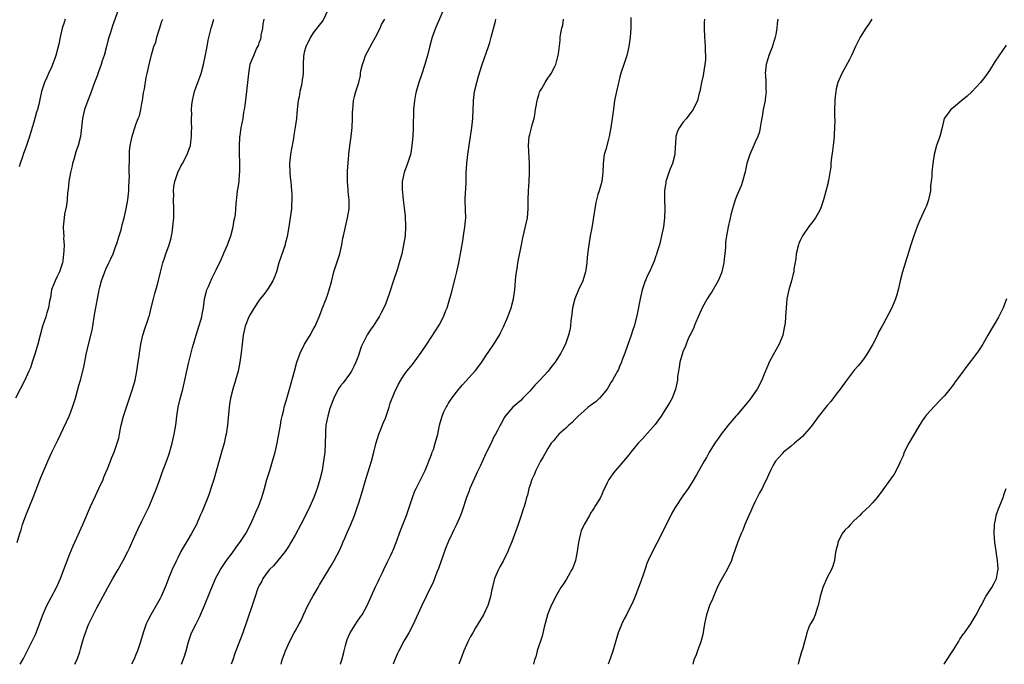
# Model space of a CAD drawing. Units: inches. Extents: x 2631000 to 2634000, y 1440000 to 1443000.
# Drawn here: x 2631440 to 2631658, y 1440000 to 1440143 of the extents above; entities that cross this region are included whole.
import ezdxf

# ---------------------------------------------------------------- set-up
doc = ezdxf.new("R2010")
doc.units = ezdxf.units.IN
doc.header["$MEASUREMENT"] = 0
doc.layers.add('LD26311440_10ft', color=101, linetype='Continuous')

msp = doc.modelspace()

# ---------------------------------------------------------------- linework, layer by layer
at = {"layer": 'LD26311440_10ft'}
for points, elevation in [([(2631534.69, 1440147), (2631532.11, 1440141), (2631531.35, 1440139), (2631530.85, 1440137.15), (2631530.33, 1440135), (2631530.02, 1440133.98), (2631529.76, 1440133), (2631529, 1440130.7), (2631528.41, 1440129), (2631527.82, 1440127), (2631527.67, 1440126.33), (2631527.41, 1440125), (2631527.25, 1440123), (2631527.16, 1440118.84), (2631527.06, 1440117), (2631526.89, 1440115), (2631526.64, 1440113.36), (2631526.56, 1440113), (2631526.32, 1440112.32), (2631525.93, 1440111), (2631525.13, 1440109), (2631524.7, 1440107), (2631524.69, 1440105.31), (2631524.93, 1440103), (2631525.18, 1440101.18), (2631525.37, 1440099.37), (2631525.45, 1440097), (2631525.34, 1440095), (2631525.04, 1440093), (2631524.62, 1440091), (2631524.08, 1440089), (2631523.66, 1440087.66), (2631522.65, 1440084.65), (2631522.11, 1440083), (2631521.86, 1440082.14), (2631521, 1440079.84), (2631520.64, 1440079), (2631520.06, 1440077.94), (2631519.58, 1440077), (2631519, 1440076.15), (2631518.29, 1440075), (2631517.73, 1440074.27), (2631516.98, 1440073.02), (2631515.92, 1440071), (2631515.65, 1440070.35), (2631515.18, 1440069), (2631515, 1440068.44), (2631514.45, 1440067), (2631513.99, 1440066.01), (2631513.45, 1440065), (2631513, 1440064.31), (2631511.59, 1440062.41), (2631511, 1440061.72), (2631510.53, 1440061), (2631509.55, 1440059), (2631509.4, 1440058.6), (2631509, 1440057.67), (2631508.69, 1440056.69), (2631508.2, 1440055), (2631507.79, 1440053), (2631507.73, 1440051.73), (2631507.67, 1440051), (2631507.65, 1440049), (2631507.53, 1440047), (2631507.28, 1440045), (2631506.93, 1440043), (2631506.47, 1440041), (2631505.89, 1440039), (2631505.65, 1440038.35), (2631505.1, 1440037), (2631504.2, 1440035), (2631503.27, 1440033), (2631502.27, 1440031), (2631501, 1440028.65), (2631500.05, 1440027), (2631499.65, 1440026.35), (2631498.73, 1440025), (2631496.14, 1440021.86), (2631495.3, 1440021), (2631495, 1440020.63), (2631493.82, 1440019), (2631493.55, 1440018.45), (2631493, 1440017.49), (2631492.77, 1440017), (2631492.64, 1440016.63), (2631492.09, 1440015), (2631491.47, 1440013), (2631489.38, 1440007), (2631489, 1440005.98), (2631487.8, 1440003), (2631487.59, 1440002.41), (2631487.14, 1440001), (2631486.78, 1440000)], 10740), ([(2631461.69, 1440145), (2631460.48, 1440141.52), (2631460.04, 1440140.04), (2631459.5, 1440138.5), (2631459.15, 1440137), (2631458.58, 1440135), (2631458.18, 1440133.82), (2631457.92, 1440133), (2631457.35, 1440131.35), (2631457.23, 1440131), (2631457.19, 1440130.81), (2631456.65, 1440129.35), (2631456.49, 1440129), (2631456.17, 1440128.17), (2631455.55, 1440126.45), (2631454.99, 1440124.99), (2631454.28, 1440123), (2631453.8, 1440121), (2631453.68, 1440119.68), (2631453.39, 1440117), (2631452.85, 1440115), (2631452.36, 1440113.64), (2631451.88, 1440111.88), (2631451.61, 1440111), (2631451.48, 1440110.52), (2631451.14, 1440109), (2631450.77, 1440107), (2631450.63, 1440105.37), (2631450.49, 1440104.49), (2631450.41, 1440103), (2631450.29, 1440101.71), (2631449.81, 1440099.81), (2631449.71, 1440099), (2631449.69, 1440098.31), (2631449.54, 1440097), (2631449.63, 1440095.63), (2631449.65, 1440095), (2631449.62, 1440094.38), (2631449.72, 1440093), (2631449.7, 1440091.7), (2631449.42, 1440089.42), (2631449.34, 1440089), (2631448.72, 1440087), (2631448.15, 1440085.85), (2631447.71, 1440085), (2631447, 1440083.21), (2631446.94, 1440083), (2631446.68, 1440081.32), (2631446.5, 1440080.5), (2631446.25, 1440079), (2631445.89, 1440077.89), (2631445.65, 1440077), (2631444.96, 1440075), (2631444.39, 1440073), (2631443.87, 1440071), (2631443.31, 1440069), (2631442.66, 1440067), (2631442.24, 1440065.76), (2631441.93, 1440065), (2631441.03, 1440062.97), (2631439.97, 1440061), (2631438.98, 1440059)], 10680), ([(2631508.23, 1440145), (2631507.16, 1440142.84), (2631506.33, 1440141.67), (2631505, 1440139.97), (2631504.37, 1440139), (2631503.93, 1440138.07), (2631503.36, 1440137), (2631503, 1440135.66), (2631502.82, 1440134.82), (2631502.77, 1440133), (2631502.74, 1440132.74), (2631502.74, 1440131), (2631502.49, 1440129), (2631502.37, 1440128.37), (2631502.04, 1440127), (2631501.83, 1440125.83), (2631501.63, 1440125), (2631501.39, 1440123), (2631501.24, 1440121), (2631501, 1440119.07), (2631500.69, 1440117.31), (2631500.58, 1440116.58), (2631500.08, 1440113.92), (2631499.94, 1440113), (2631499.72, 1440111), (2631499.77, 1440109), (2631499.88, 1440107.88), (2631500, 1440107), (2631500.19, 1440105), (2631500.22, 1440104.22), (2631500.23, 1440103), (2631500.15, 1440101.85), (2631500.13, 1440101), (2631500.03, 1440100.03), (2631499.89, 1440099), (2631499.57, 1440097), (2631499.19, 1440094.81), (2631498.79, 1440093.21), (2631498.73, 1440093), (2631497.77, 1440090.23), (2631497.37, 1440089), (2631496.81, 1440087), (2631496.34, 1440085.66), (2631496.02, 1440085), (2631495, 1440083.35), (2631494.05, 1440081.95), (2631493.19, 1440081), (2631493, 1440080.75), (2631491.89, 1440079), (2631491, 1440077.55), (2631490.72, 1440077), (2631489.92, 1440075), (2631489.71, 1440074.29), (2631489.47, 1440073), (2631489.2, 1440071), (2631488.98, 1440069.02), (2631488.69, 1440067), (2631488.31, 1440065), (2631487.78, 1440063), (2631487.16, 1440061), (2631486.63, 1440059), (2631486.39, 1440057.61), (2631486.33, 1440057), (2631486.29, 1440056.29), (2631485.95, 1440053), (2631485.65, 1440051), (2631485.53, 1440050.47), (2631485.2, 1440049), (2631484.67, 1440047), (2631482.91, 1440041), (2631482.3, 1440039), (2631481.96, 1440038.04), (2631481.59, 1440037), (2631480.76, 1440035), (2631480.24, 1440033.76), (2631479.94, 1440033), (2631479.1, 1440031), (2631478.02, 1440029), (2631477, 1440027.39), (2631476.11, 1440025.89), (2631475.62, 1440025), (2631475, 1440023.78), (2631474.62, 1440023), (2631473.71, 1440021), (2631472.9, 1440019), (2631472.38, 1440017.62), (2631471.22, 1440015), (2631471, 1440014.59), (2631468.98, 1440011), (2631468.3, 1440009.7), (2631467.96, 1440009), (2631467.25, 1440007), (2631466.7, 1440005), (2631466.02, 1440003), (2631465.71, 1440002.29), (2631465.17, 1440001), (2631464.7, 1440000)], 10720), ([(2631439.32, 1440027), (2631439.92, 1440029), (2631440.19, 1440029.81), (2631440.52, 1440031), (2631441.22, 1440033), (2631442.02, 1440035), (2631442.86, 1440037), (2631443.47, 1440038.53), (2631444.56, 1440041.44), (2631446.13, 1440045), (2631447.04, 1440047), (2631448.31, 1440049.69), (2631450.28, 1440053.72), (2631450.85, 1440055), (2631451, 1440055.39), (2631451.59, 1440057), (2631452.22, 1440059), (2631452.7, 1440060.7), (2631453, 1440061.83), (2631453.35, 1440063), (2631454.09, 1440065.91), (2631454.65, 1440068.65), (2631455.2, 1440071.2), (2631455.92, 1440074.08), (2631456.09, 1440075), (2631456.5, 1440077.5), (2631457.12, 1440081), (2631457.42, 1440082.58), (2631457.48, 1440083), (2631457.63, 1440083.63), (2631458.01, 1440085), (2631458.73, 1440087), (2631459, 1440087.61), (2631459.67, 1440089), (2631460.08, 1440089.92), (2631460.6, 1440091), (2631461, 1440092.14), (2631461.53, 1440093.53), (2631461.92, 1440095), (2631462.35, 1440096.35), (2631462.6, 1440097.4), (2631463.02, 1440098.98), (2631463.47, 1440101), (2631463.86, 1440103), (2631464.07, 1440105), (2631464.06, 1440105.94), (2631464.2, 1440108.2), (2631464.15, 1440109), (2631464.13, 1440109.87), (2631464.21, 1440112.21), (2631464.21, 1440113), (2631464.25, 1440113.74), (2631464.4, 1440115), (2631464.83, 1440117), (2631465, 1440117.53), (2631465.32, 1440118.68), (2631465.65, 1440119.65), (2631466.16, 1440121), (2631466.42, 1440121.58), (2631466.76, 1440123), (2631467, 1440124.34), (2631467.11, 1440125), (2631467.34, 1440126.66), (2631467.41, 1440127), (2631467.57, 1440127.57), (2631467.92, 1440130.08), (2631468.18, 1440131), (2631468.6, 1440133), (2631468.7, 1440133.3), (2631469.1, 1440135.1), (2631469.66, 1440137), (2631470.04, 1440137.96), (2631470.3, 1440139), (2631470.86, 1440140.86), (2631471.44, 1440142.56), (2631471.6, 1440143)], 10690), ([(2631449.93, 1440143), (2631449.74, 1440142.26), (2631449.31, 1440141), (2631448.82, 1440139), (2631448.53, 1440137.47), (2631447.91, 1440135), (2631447.69, 1440134.31), (2631447.19, 1440133), (2631447, 1440132.54), (2631446.29, 1440131), (2631445.92, 1440130.08), (2631445.39, 1440129), (2631444.75, 1440127), (2631444.45, 1440125.55), (2631444.11, 1440124.11), (2631443.82, 1440123), (2631443.61, 1440122.39), (2631443, 1440120.2), (2631442.62, 1440119), (2631442.25, 1440117.75), (2631442.05, 1440117), (2631441.39, 1440115), (2631441, 1440114.01), (2631440.73, 1440113.27), (2631440.47, 1440112.47), (2631439.96, 1440111), (2631439.73, 1440110.27)], 10670), ([(2631439.96, 1440000), (2631440.7, 1440001.3), (2631441.37, 1440002.63), (2631443.36, 1440006.64), (2631443.51, 1440007), (2631444.29, 1440009), (2631445.01, 1440011), (2631445.89, 1440013), (2631446.95, 1440014.95), (2631448.01, 1440017), (2631448.31, 1440017.69), (2631448.93, 1440019), (2631449.7, 1440021), (2631451, 1440024.49), (2631451.73, 1440026.27), (2631453.87, 1440031), (2631455.6, 1440035), (2631456.66, 1440037.34), (2631457.46, 1440039), (2631458.36, 1440041), (2631458.54, 1440041.46), (2631459, 1440042.51), (2631459.34, 1440043.34), (2631460, 1440045), (2631460.27, 1440045.73), (2631460.82, 1440047), (2631461, 1440047.48), (2631461.53, 1440049), (2631461.83, 1440050.17), (2631462.01, 1440051), (2631462.25, 1440052.25), (2631462.41, 1440053), (2631462.93, 1440055), (2631463.57, 1440057), (2631464.26, 1440059), (2631464.91, 1440061), (2631465.46, 1440063), (2631465.86, 1440065), (2631465.99, 1440066.01), (2631466.18, 1440067), (2631466.39, 1440068.39), (2631466.53, 1440069.47), (2631466.75, 1440071), (2631467.16, 1440073), (2631467.62, 1440074.38), (2631468.27, 1440076.27), (2631468.55, 1440077), (2631468.66, 1440077.34), (2631469, 1440078.7), (2631469.52, 1440081), (2631469.82, 1440082.18), (2631470.5, 1440084.5), (2631471.08, 1440086.92), (2631471.61, 1440089), (2631471.99, 1440090.01), (2631472.32, 1440091), (2631473.06, 1440093), (2631473.48, 1440094.52), (2631473.58, 1440095), (2631473.66, 1440095.66), (2631473.86, 1440097), (2631474.03, 1440099), (2631474.09, 1440101), (2631474.02, 1440103), (2631474.03, 1440104.03), (2631473.99, 1440105), (2631474.06, 1440105.94), (2631474.26, 1440107), (2631474.95, 1440109.05), (2631475.59, 1440110.41), (2631475.96, 1440111), (2631477.05, 1440113), (2631477.56, 1440114.44), (2631477.73, 1440115), (2631477.81, 1440115.81), (2631478.01, 1440117), (2631477.98, 1440117.98), (2631478.04, 1440119), (2631477.96, 1440119.96), (2631477.99, 1440121), (2631478.06, 1440121.94), (2631477.99, 1440123), (2631478.05, 1440124.05), (2631478.18, 1440125), (2631478.64, 1440127), (2631479, 1440128.02), (2631479.38, 1440129), (2631479.8, 1440130.2), (2631480.14, 1440131), (2631480.68, 1440133), (2631481.11, 1440135.11), (2631481.46, 1440137), (2631481.66, 1440138.34), (2631482.13, 1440140.13), (2631482.32, 1440141), (2631482.49, 1440141.51), (2631482.92, 1440143)], 10700), ([(2631452.13, 1440000), (2631452.7, 1440001.3), (2631453.2, 1440002.8), (2631453.34, 1440003.34), (2631453.83, 1440005), (2631454.19, 1440006.19), (2631454.45, 1440007), (2631455, 1440008.45), (2631455.24, 1440009), (2631457, 1440012.51), (2631457.88, 1440014.12), (2631459.4, 1440017), (2631460.51, 1440019), (2631461.72, 1440021), (2631462.86, 1440023), (2631463.88, 1440025), (2631464.24, 1440025.76), (2631465, 1440027.46), (2631466.11, 1440029.89), (2631467, 1440031.76), (2631468.08, 1440033.92), (2631468.57, 1440035), (2631469.43, 1440037), (2631470.23, 1440039), (2631470.97, 1440041), (2631471.48, 1440042.52), (2631472.56, 1440045.44), (2631473, 1440046.69), (2631473.68, 1440049), (2631474.15, 1440051), (2631474.49, 1440053), (2631474.7, 1440055), (2631474.99, 1440057), (2631475.42, 1440058.58), (2631475.68, 1440059.68), (2631476.05, 1440061), (2631477.35, 1440066.65), (2631477.54, 1440067.54), (2631478.23, 1440070.23), (2631478.43, 1440071), (2631479, 1440073), (2631480.25, 1440077), (2631480.38, 1440077.62), (2631480.61, 1440079), (2631480.87, 1440081), (2631481.31, 1440082.69), (2631481.42, 1440083), (2631481.78, 1440083.78), (2631482.47, 1440085.53), (2631483.24, 1440087), (2631483.44, 1440087.44), (2631484.2, 1440089), (2631484.47, 1440089.53), (2631485.14, 1440091.14), (2631485.96, 1440093), (2631486.69, 1440095), (2631487.2, 1440097), (2631487.47, 1440098.53), (2631487.59, 1440099), (2631487.71, 1440099.7), (2631487.85, 1440101), (2631487.91, 1440102.08), (2631488.12, 1440104.12), (2631488.22, 1440105), (2631488.37, 1440105.63), (2631488.52, 1440107), (2631488.63, 1440108.63), (2631488.7, 1440109), (2631488.72, 1440109.28), (2631488.71, 1440111), (2631488.63, 1440113.37), (2631488.61, 1440115), (2631488.73, 1440116.73), (2631488.73, 1440117), (2631488.75, 1440117.25), (2631489.03, 1440118.97), (2631489.41, 1440121), (2631489.62, 1440122.38), (2631489.74, 1440123), (2631489.87, 1440123.87), (2631490.28, 1440127), (2631490.5, 1440129), (2631490.68, 1440131), (2631491, 1440133.03), (2631491.57, 1440134.43), (2631491.78, 1440135), (2631492.42, 1440136.42), (2631492.81, 1440137.19), (2631493, 1440137.77), (2631493.34, 1440138.66), (2631493.42, 1440139), (2631493.47, 1440139.47), (2631493.78, 1440141), (2631493.88, 1440141.88), (2631494.08, 1440143)], 10710), ([(2631475.77, 1440000), (2631476.17, 1440001), (2631476.39, 1440001.61), (2631476.82, 1440003), (2631477.34, 1440005), (2631478.02, 1440007), (2631478.99, 1440009), (2631479.68, 1440010.32), (2631479.99, 1440011), (2631480.85, 1440013), (2631482.13, 1440016.13), (2631482.61, 1440017.39), (2631483.2, 1440018.8), (2631483.29, 1440019), (2631484.4, 1440021), (2631485.76, 1440023), (2631487, 1440024.65), (2631487.98, 1440026.02), (2631488.73, 1440027), (2631490.01, 1440029), (2631491.04, 1440031), (2631491.97, 1440033), (2631492.26, 1440033.74), (2631492.86, 1440035), (2631493.62, 1440037), (2631494.17, 1440039), (2631494.7, 1440041), (2631495.33, 1440043), (2631495.98, 1440045), (2631496.54, 1440047), (2631496.99, 1440049.01), (2631497.36, 1440051), (2631497.71, 1440053), (2631497.88, 1440054.12), (2631498.07, 1440055), (2631498.45, 1440056.45), (2631498.57, 1440057), (2631499, 1440058.42), (2631499.74, 1440061), (2631500.8, 1440065), (2631501.35, 1440067), (2631502.05, 1440069), (2631503.08, 1440071), (2631504.33, 1440073), (2631505, 1440074.22), (2631505.4, 1440075), (2631506.27, 1440077), (2631507.15, 1440079.15), (2631507.89, 1440081), (2631508.15, 1440081.85), (2631508.55, 1440083), (2631509, 1440084.79), (2631509.59, 1440087), (2631510.25, 1440089), (2631510.88, 1440091), (2631511.32, 1440093), (2631511.56, 1440094.44), (2631511.67, 1440095), (2631512.12, 1440097), (2631512.62, 1440099), (2631512.95, 1440101), (2631512.98, 1440103), (2631512.77, 1440104.77), (2631512.77, 1440105.23), (2631512.59, 1440107), (2631512.58, 1440108.58), (2631512.61, 1440109.39), (2631512.91, 1440112.91), (2631512.91, 1440113.09), (2631513.09, 1440114.91), (2631513.37, 1440117), (2631513.59, 1440119), (2631513.7, 1440121), (2631513.7, 1440122.3), (2631513.74, 1440123), (2631513.87, 1440123.87), (2631513.94, 1440125), (2631514.15, 1440125.85), (2631514.47, 1440127), (2631515.08, 1440129), (2631515.44, 1440130.56), (2631515.48, 1440131), (2631515.57, 1440131.57), (2631515.88, 1440133), (2631516.19, 1440133.81), (2631516.58, 1440135), (2631517, 1440135.82), (2631518.12, 1440137.88), (2631518.79, 1440139), (2631519.82, 1440141), (2631520.16, 1440141.84), (2631520.86, 1440143)], 10730), ([(2631497.84, 1440000), (2631498.13, 1440001), (2631498.84, 1440003), (2631499.72, 1440005), (2631500.79, 1440007), (2631501, 1440007.36), (2631501.89, 1440009), (2631502.3, 1440009.7), (2631502.85, 1440011), (2631503.82, 1440013), (2631505, 1440015.15), (2631506.09, 1440017), (2631506.41, 1440017.59), (2631507.66, 1440019.66), (2631509, 1440022.01), (2631509.6, 1440023), (2631510.78, 1440025.22), (2631511.42, 1440026.58), (2631511.57, 1440027), (2631511.96, 1440027.96), (2631512.61, 1440029.39), (2631513, 1440030.33), (2631513.3, 1440031), (2631514.14, 1440033), (2631514.84, 1440035), (2631515, 1440035.57), (2631515.49, 1440037), (2631516.08, 1440039), (2631516.71, 1440041.29), (2631517.9, 1440045), (2631518.45, 1440047), (2631518.9, 1440048.9), (2631519.51, 1440051), (2631519.89, 1440051.89), (2631520.53, 1440053.47), (2631521, 1440054.54), (2631521.18, 1440055), (2631521.83, 1440057), (2631522.08, 1440057.92), (2631523, 1440060.29), (2631523.87, 1440062.13), (2631524.4, 1440063), (2631525, 1440063.93), (2631525.74, 1440065), (2631527, 1440066.49), (2631528.9, 1440069.1), (2631530.18, 1440071), (2631532.1, 1440073.9), (2631532.79, 1440075), (2631533, 1440075.35), (2631533.9, 1440077), (2631534.43, 1440078.43), (2631534.67, 1440079), (2631535, 1440080.09), (2631535.64, 1440082.36), (2631536.49, 1440085.51), (2631536.85, 1440087), (2631537.3, 1440089), (2631537.82, 1440091.82), (2631538.13, 1440093.87), (2631538.35, 1440095), (2631538.64, 1440097), (2631538.8, 1440099), (2631538.77, 1440100.77), (2631538.69, 1440103), (2631538.77, 1440104.77), (2631538.8, 1440105.2), (2631538.89, 1440107), (2631538.92, 1440108.92), (2631539.02, 1440111), (2631539.27, 1440113), (2631540.16, 1440119), (2631540.31, 1440120.31), (2631540.38, 1440121), (2631540.48, 1440123), (2631540.52, 1440124.52), (2631540.54, 1440125), (2631540.78, 1440127), (2631541.25, 1440129), (2631541.62, 1440130.38), (2631542.46, 1440133), (2631543.85, 1440137), (2631544.13, 1440137.87), (2631544.47, 1440139), (2631545.42, 1440142.58), (2631545.49, 1440143)], 10750), ([(2631510.95, 1440000), (2631511, 1440000.12), (2631511.31, 1440001), (2631511.7, 1440002.3), (2631511.86, 1440003), (2631512.15, 1440004.15), (2631512.37, 1440005), (2631512.53, 1440005.47), (2631513.17, 1440007), (2631514.64, 1440009.36), (2631515.5, 1440010.5), (2631515.81, 1440011), (2631516.94, 1440013), (2631517.84, 1440015), (2631518.8, 1440017.2), (2631519.46, 1440018.54), (2631519.67, 1440019), (2631520.34, 1440020.34), (2631520.65, 1440021), (2631520.75, 1440021.25), (2631521, 1440021.75), (2631521.4, 1440022.6), (2631521.62, 1440023), (2631522.2, 1440024.2), (2631522.55, 1440025), (2631522.68, 1440025.32), (2631523.39, 1440027), (2631524.35, 1440029.65), (2631525.66, 1440033), (2631526.34, 1440035), (2631526.97, 1440037), (2631527.55, 1440038.45), (2631527.8, 1440039), (2631529, 1440041.35), (2631529.8, 1440043), (2631530.42, 1440044.42), (2631530.66, 1440045), (2631530.73, 1440045.27), (2631531, 1440045.94), (2631531.26, 1440046.74), (2631531.38, 1440047), (2631531.63, 1440047.63), (2631532.06, 1440049), (2631532.23, 1440049.77), (2631532.6, 1440051), (2631532.99, 1440053), (2631533.56, 1440055), (2631533.98, 1440055.98), (2631534.46, 1440057), (2631534.68, 1440057.32), (2631535, 1440057.9), (2631535.45, 1440058.55), (2631535.73, 1440059), (2631537.27, 1440061), (2631538.07, 1440061.93), (2631541, 1440065.15), (2631542.36, 1440067), (2631543, 1440067.91), (2631544.24, 1440069.76), (2631545.04, 1440071), (2631546.31, 1440073), (2631546.55, 1440073.45), (2631547.21, 1440074.79), (2631548.14, 1440077), (2631548.9, 1440079), (2631549.42, 1440081), (2631549.69, 1440083), (2631549.88, 1440085), (2631549.95, 1440085.95), (2631550.27, 1440088.27), (2631550.39, 1440089), (2631551.19, 1440093), (2631551.46, 1440094.54), (2631551.79, 1440095.79), (2631552.48, 1440099), (2631552.66, 1440101), (2631552.69, 1440103), (2631552.74, 1440105), (2631552.87, 1440107), (2631552.95, 1440109), (2631552.94, 1440111), (2631552.74, 1440115), (2631552.88, 1440117), (2631553, 1440117.48), (2631553.35, 1440118.65), (2631553.58, 1440119.58), (2631554, 1440121), (2631554.16, 1440121.84), (2631554.32, 1440123), (2631554.7, 1440125.3), (2631555, 1440126.27), (2631555.19, 1440126.81), (2631555.27, 1440127), (2631555.66, 1440127.66), (2631556.41, 1440129), (2631557, 1440129.91), (2631557.47, 1440130.53), (2631557.78, 1440131), (2631558.55, 1440132.55), (2631558.79, 1440133), (2631559.27, 1440134.73), (2631559.32, 1440135), (2631559.35, 1440135.35), (2631559.72, 1440138.28), (2631559.77, 1440139), (2631559.9, 1440139.9), (2631560.12, 1440141), (2631560.31, 1440141.69), (2631560.49, 1440143)], 10760), ([(2631575.41, 1440143.41), (2631575.42, 1440141), (2631575.28, 1440139), (2631574.97, 1440137), (2631574.51, 1440135), (2631573.88, 1440133), (2631573.31, 1440131.31), (2631573, 1440130.26), (2631572.76, 1440129.24), (2631572.59, 1440128.59), (2631572.24, 1440127), (2631571.82, 1440125), (2631571.64, 1440123.64), (2631571.48, 1440122.52), (2631571.31, 1440121), (2631571, 1440119), (2631570.6, 1440117), (2631570.44, 1440116.44), (2631569.86, 1440114.14), (2631569.54, 1440113), (2631569.29, 1440111), (2631569.25, 1440109), (2631569.02, 1440107), (2631568.54, 1440105.46), (2631568.38, 1440105), (2631568.14, 1440104.14), (2631567.78, 1440103), (2631567.64, 1440102.36), (2631567.41, 1440101), (2631567.16, 1440099.16), (2631567, 1440098.16), (2631566.77, 1440096.77), (2631566.43, 1440095), (2631566.1, 1440093), (2631565.99, 1440091.99), (2631565.76, 1440090.24), (2631565.68, 1440089), (2631565.47, 1440087.47), (2631565.38, 1440087), (2631565, 1440085.75), (2631564.75, 1440085), (2631563.81, 1440083), (2631562.98, 1440081), (2631562.51, 1440079), (2631562.38, 1440077.62), (2631562.13, 1440076.13), (2631562.05, 1440075), (2631561.91, 1440074.09), (2631561.64, 1440073), (2631560.96, 1440071), (2631560.28, 1440069.72), (2631559.93, 1440069), (2631559, 1440067.6), (2631558.65, 1440067), (2631557.91, 1440066.09), (2631557.08, 1440065), (2631555.27, 1440063), (2631554.14, 1440061.86), (2631553, 1440060.58), (2631551.45, 1440059), (2631551, 1440058.49), (2631549.29, 1440057), (2631547.56, 1440055), (2631547.33, 1440054.67), (2631546.65, 1440053.35), (2631546.43, 1440053), (2631545.83, 1440051.83), (2631545.38, 1440051), (2631545.23, 1440050.77), (2631545, 1440050.26), (2631544.58, 1440049.42), (2631543.85, 1440047.85), (2631543.41, 1440047), (2631543.26, 1440046.74), (2631542.09, 1440044.09), (2631541.37, 1440042.63), (2631540.72, 1440041.27), (2631539.73, 1440039), (2631539.54, 1440038.46), (2631538.99, 1440036.99), (2631538, 1440034), (2631537.65, 1440033), (2631536.79, 1440031), (2631536.17, 1440029.83), (2631535.82, 1440029), (2631535, 1440027.28), (2631534.32, 1440025.68), (2631532.76, 1440021.24), (2631532.43, 1440020.43), (2631531.63, 1440018.37), (2631530.03, 1440015), (2631529.1, 1440013), (2631527, 1440008.56), (2631526.17, 1440007), (2631525.11, 1440005.11), (2631523.97, 1440003), (2631523.64, 1440002.36), (2631523, 1440000.85), (2631522.68, 1440000)], 10770), ([(2631591.75, 1440143), (2631591.7, 1440142.3), (2631591.67, 1440141), (2631591.77, 1440139), (2631591.87, 1440138.13), (2631591.92, 1440137), (2631591.9, 1440135.9), (2631591.99, 1440135), (2631591.97, 1440134.03), (2631591.85, 1440133), (2631591.6, 1440131.6), (2631591.44, 1440130.56), (2631591.11, 1440129), (2631590.73, 1440127), (2631590.6, 1440126.6), (2631590.18, 1440125), (2631589.22, 1440123), (2631589, 1440122.68), (2631588.27, 1440121.73), (2631587.75, 1440121), (2631587, 1440120.1), (2631586.2, 1440119), (2631585.79, 1440118.21), (2631585.41, 1440117), (2631585.31, 1440115.31), (2631585.24, 1440114.76), (2631585.18, 1440113), (2631584.67, 1440111), (2631584.16, 1440109.84), (2631583.83, 1440109), (2631583.19, 1440107), (2631583.17, 1440106.83), (2631582.93, 1440105), (2631582.92, 1440103), (2631582.96, 1440101), (2631582.88, 1440099), (2631582.64, 1440097), (2631582.25, 1440095), (2631581.98, 1440093.98), (2631581.77, 1440093), (2631581.23, 1440091.23), (2631581.13, 1440090.87), (2631581, 1440090.53), (2631580.61, 1440089.39), (2631579.55, 1440087), (2631579, 1440085.89), (2631578.74, 1440085.26), (2631578.63, 1440085), (2631577.95, 1440083), (2631577.47, 1440081), (2631576.76, 1440077.24), (2631576.18, 1440075), (2631575.87, 1440074.13), (2631575.51, 1440073), (2631575, 1440071.52), (2631574.69, 1440070.69), (2631574.1, 1440069), (2631573.53, 1440067.53), (2631573.26, 1440066.74), (2631573, 1440066.23), (2631572.66, 1440065.34), (2631572.49, 1440065), (2631571.81, 1440063.81), (2631571.38, 1440063), (2631571.24, 1440062.76), (2631571, 1440062.46), (2631570.5, 1440061.5), (2631570.17, 1440061), (2631569, 1440059.6), (2631568.45, 1440059), (2631567.72, 1440058.28), (2631565.99, 1440057), (2631565, 1440056.15), (2631563.72, 1440055), (2631563.38, 1440054.62), (2631563, 1440054.24), (2631562.4, 1440053.6), (2631561.71, 1440053), (2631561, 1440052.33), (2631559.49, 1440051), (2631559.26, 1440050.74), (2631559, 1440050.5), (2631558.36, 1440049.64), (2631557.79, 1440049), (2631557, 1440047.81), (2631556.54, 1440047), (2631556.01, 1440045.99), (2631555.39, 1440045), (2631555, 1440044.32), (2631554.35, 1440043), (2631553.98, 1440042.02), (2631553.49, 1440041), (2631553, 1440039.6), (2631552.8, 1440039), (2631552.49, 1440037.51), (2631552.32, 1440037), (2631552.05, 1440036.05), (2631551.79, 1440035), (2631551.58, 1440034.42), (2631551.14, 1440033), (2631550.45, 1440031), (2631549, 1440027.17), (2631548.39, 1440025.61), (2631548.13, 1440025), (2631547.11, 1440022.89), (2631546.39, 1440021.61), (2631546.07, 1440021), (2631545.22, 1440019), (2631544.78, 1440017.21), (2631544.71, 1440017), (2631544.6, 1440016.6), (2631544.31, 1440015), (2631544.04, 1440013.96), (2631543.71, 1440013), (2631542.75, 1440011), (2631541, 1440008.09), (2631540.37, 1440007), (2631539.87, 1440006.13), (2631539.28, 1440005), (2631538.41, 1440003), (2631538.04, 1440001.96), (2631537.66, 1440001), (2631537.28, 1440000)], 10780), ([(2631608.04, 1440143), (2631607.9, 1440142.1), (2631607.81, 1440141), (2631607.6, 1440139.6), (2631607.48, 1440139), (2631606.79, 1440136.79), (2631606.07, 1440135), (2631605.7, 1440133.7), (2631605.46, 1440133), (2631605.25, 1440131), (2631605.28, 1440130.72), (2631605.35, 1440129), (2631605.37, 1440127.37), (2631605.42, 1440127), (2631605.19, 1440125.19), (2631605.19, 1440125), (2631604.79, 1440123), (2631604.56, 1440121.44), (2631604.35, 1440120.35), (2631604.15, 1440119), (2631603.94, 1440118.06), (2631603.58, 1440117), (2631603, 1440115.72), (2631601.8, 1440113), (2631601.18, 1440111), (2631600.81, 1440109.19), (2631600.63, 1440108.63), (2631600.2, 1440107), (2631599.9, 1440106.1), (2631599, 1440104.06), (2631598.59, 1440103), (2631597.97, 1440101), (2631597.64, 1440099.64), (2631597.37, 1440098.63), (2631597, 1440096.97), (2631596.64, 1440095), (2631596.44, 1440093.56), (2631596.4, 1440093), (2631596.39, 1440092.39), (2631596.27, 1440091), (2631596.14, 1440089.86), (2631596.06, 1440089), (2631595.61, 1440087), (2631595.45, 1440086.55), (2631594.78, 1440085), (2631593.39, 1440082.61), (2631593, 1440082.05), (2631592.33, 1440081), (2631591.22, 1440079), (2631591, 1440078.53), (2631590.37, 1440077), (2631589.86, 1440075.87), (2631589.5, 1440075), (2631589.37, 1440074.63), (2631589, 1440073.95), (2631588.71, 1440073.29), (2631588.55, 1440073), (2631588.15, 1440072.15), (2631587.69, 1440071), (2631587.52, 1440070.48), (2631587, 1440069.38), (2631586.87, 1440069), (2631586.33, 1440067), (2631586.15, 1440065.85), (2631585.98, 1440065), (2631585.8, 1440063.8), (2631585.75, 1440063), (2631585.66, 1440062.34), (2631585.37, 1440061), (2631584.59, 1440059), (2631584.04, 1440057.96), (2631583, 1440056.32), (2631582.14, 1440055), (2631580.83, 1440053.17), (2631578.02, 1440049.98), (2631577.05, 1440049), (2631575.41, 1440047), (2631575, 1440046.45), (2631573, 1440044.04), (2631572.04, 1440043), (2631571.58, 1440042.42), (2631570.75, 1440041.25), (2631570.55, 1440041), (2631570.21, 1440040.21), (2631569.61, 1440039), (2631569.39, 1440038.61), (2631569, 1440037.66), (2631568.68, 1440037), (2631568.25, 1440036.25), (2631567.47, 1440035), (2631567.28, 1440034.72), (2631567, 1440034.24), (2631566.5, 1440033.5), (2631566.26, 1440033), (2631565.07, 1440031), (2631565, 1440030.86), (2631564.42, 1440029.58), (2631564.24, 1440029), (2631564.07, 1440028.07), (2631563.82, 1440027), (2631563.56, 1440025), (2631563.14, 1440023), (2631562.58, 1440021.42), (2631562.38, 1440021), (2631561.53, 1440019.53), (2631561.16, 1440018.84), (2631560.37, 1440017.63), (2631559.93, 1440017), (2631559, 1440015.5), (2631557.77, 1440013), (2631557, 1440011.22), (2631556.93, 1440011), (2631556.2, 1440008.2), (2631555.73, 1440006.27), (2631554.67, 1440003), (2631554.33, 1440001.67), (2631554.08, 1440001), (2631553.82, 1440000)], 10790), ([(2631628.87, 1440143), (2631628.16, 1440141.84), (2631627.53, 1440141), (2631626.28, 1440139), (2631625.87, 1440138.13), (2631625.27, 1440137), (2631624.4, 1440135), (2631623.95, 1440134.05), (2631622.25, 1440131), (2631621.36, 1440129), (2631621, 1440127.59), (2631620.88, 1440127), (2631620.68, 1440125.32), (2631620.67, 1440125), (2631620.69, 1440124.69), (2631620.6, 1440123), (2631620.59, 1440121.41), (2631620.65, 1440120.65), (2631620.64, 1440119), (2631620.53, 1440117.47), (2631620.51, 1440117), (2631620.29, 1440115), (2631620.18, 1440113.82), (2631619.87, 1440111.87), (2631619.8, 1440111), (2631619.76, 1440110.24), (2631619.56, 1440109), (2631619.24, 1440107.24), (2631619.22, 1440107), (2631619.18, 1440106.82), (2631618.17, 1440103), (2631617.51, 1440101), (2631617, 1440100), (2631616.42, 1440099), (2631615.81, 1440098.19), (2631614.94, 1440097.06), (2631613.53, 1440095), (2631613, 1440093.99), (2631612.69, 1440093.31), (2631612.59, 1440093), (2631612.11, 1440091), (2631612.03, 1440089.97), (2631611.62, 1440087.62), (2631611.56, 1440087), (2631611.46, 1440086.54), (2631611.04, 1440085), (2631610.46, 1440083), (2631610.06, 1440081), (2631609.97, 1440079.97), (2631609.88, 1440079), (2631609.75, 1440077), (2631609.63, 1440075.63), (2631609.55, 1440075), (2631609.44, 1440074.56), (2631609.15, 1440073), (2631608.36, 1440071), (2631607, 1440068.64), (2631606.14, 1440067), (2631605.79, 1440066.21), (2631605, 1440064.32), (2631604.47, 1440063), (2631603.44, 1440061), (2631602.07, 1440059), (2631601.61, 1440058.39), (2631600.44, 1440057), (2631599, 1440055.31), (2631598.72, 1440055), (2631597.05, 1440053), (2631595.49, 1440051), (2631595, 1440050.33), (2631594.07, 1440049), (2631592.81, 1440047), (2631592.18, 1440045.82), (2631591.69, 1440045), (2631590, 1440042), (2631589, 1440040.37), (2631588.11, 1440039), (2631587, 1440037.33), (2631585.24, 1440034.76), (2631584.51, 1440033.49), (2631582.3, 1440029), (2631581.18, 1440026.82), (2631580.21, 1440025), (2631579.26, 1440023), (2631579, 1440022.33), (2631578.65, 1440021.35), (2631578.3, 1440020.3), (2631577.68, 1440018.32), (2631577, 1440016.63), (2631576.37, 1440015), (2631575.97, 1440014.03), (2631575.5, 1440013), (2631575, 1440012.07), (2631574.45, 1440011), (2631573.93, 1440010.07), (2631573.41, 1440009), (2631572.61, 1440007), (2631571.33, 1440002.67), (2631570.62, 1440000.62), (2631570.41, 1440000)], 10800), ([(2631658.71, 1440137.29), (2631657.07, 1440134.93), (2631656.27, 1440133.73), (2631655, 1440131.68), (2631653.88, 1440130.12), (2631653, 1440129.01), (2631651.08, 1440126.92), (2631650.06, 1440125.94), (2631648.87, 1440125), (2631647, 1440123.47), (2631646.4, 1440123), (2631645, 1440121.11), (2631644.95, 1440121), (2631644.47, 1440119), (2631643.93, 1440117), (2631643.24, 1440115), (2631642.69, 1440113), (2631642.38, 1440111), (2631642.23, 1440109.77), (2631642.19, 1440109), (2631642.19, 1440108.19), (2631642.06, 1440107), (2631641.93, 1440106.07), (2631641.87, 1440105), (2631641.46, 1440103), (2631641, 1440101.65), (2631640.81, 1440101.19), (2631639.53, 1440098.47), (2631638.93, 1440097.07), (2631638.19, 1440095), (2631637.54, 1440093), (2631637, 1440091.27), (2631635.72, 1440087), (2631635.18, 1440085), (2631634.69, 1440083), (2631634.33, 1440081.67), (2631634.13, 1440081), (2631633.33, 1440079), (2631631.39, 1440075.39), (2631631.1, 1440074.9), (2631630.39, 1440073.61), (2631630.14, 1440073), (2631629.08, 1440071), (2631627.93, 1440069), (2631627, 1440067.65), (2631626.53, 1440067), (2631625.84, 1440066.16), (2631625, 1440065.19), (2631623.17, 1440062.83), (2631621.87, 1440061), (2631621, 1440059.88), (2631619.77, 1440058.23), (2631619, 1440057.35), (2631617, 1440054.84), (2631615.63, 1440053), (2631615, 1440052.23), (2631613.95, 1440051), (2631613.49, 1440050.51), (2631613, 1440050.07), (2631611.71, 1440049), (2631611, 1440048.37), (2631609.3, 1440047), (2631609.15, 1440046.85), (2631609, 1440046.67), (2631608.19, 1440045.81), (2631607.52, 1440045), (2631607, 1440044.14), (2631606.42, 1440043), (2631605.96, 1440042.04), (2631605.54, 1440041), (2631605, 1440039.99), (2631604.53, 1440039), (2631603.97, 1440038.03), (2631603, 1440036.1), (2631602.48, 1440035), (2631602.04, 1440033.96), (2631601.6, 1440033), (2631600.75, 1440031), (2631600.27, 1440029.73), (2631599.92, 1440029), (2631599.14, 1440027.14), (2631598.56, 1440025.44), (2631598.39, 1440025), (2631598.07, 1440024.07), (2631597.73, 1440023), (2631596.82, 1440021), (2631595.4, 1440018.6), (2631594.71, 1440017.29), (2631593.75, 1440015), (2631593.57, 1440014.43), (2631592.91, 1440013), (2631592.23, 1440011), (2631592, 1440010), (2631591.8, 1440009), (2631591.55, 1440007.55), (2631591.37, 1440006.63), (2631590.93, 1440005), (2631590.2, 1440003), (2631589.91, 1440002.09), (2631589.44, 1440001), (2631589.18, 1440000)], 10810), ([(2631658.79, 1440081), (2631658, 1440079), (2631657.68, 1440078.32), (2631657, 1440076.95), (2631655.78, 1440075), (2631654.64, 1440073), (2631653.52, 1440071), (2631653, 1440070.19), (2631652.51, 1440069.49), (2631651, 1440067.45), (2631649.93, 1440066.07), (2631649, 1440064.78), (2631647.4, 1440062.6), (2631647, 1440062.01), (2631646.15, 1440061), (2631645, 1440059.53), (2631644.48, 1440059), (2631643.71, 1440058.29), (2631643, 1440057.47), (2631642.75, 1440057.25), (2631641, 1440055.32), (2631640.77, 1440055), (2631640.06, 1440053.94), (2631639, 1440052.27), (2631638.26, 1440051), (2631637.06, 1440049), (2631636.06, 1440047), (2631635.8, 1440046.2), (2631635.22, 1440045), (2631635, 1440044.48), (2631634.27, 1440043), (2631633.83, 1440042.17), (2631633, 1440041.02), (2631631.34, 1440038.66), (2631630.05, 1440037), (2631629, 1440035.78), (2631628.27, 1440035), (2631627.63, 1440034.37), (2631626.6, 1440033.4), (2631626.21, 1440033), (2631625, 1440031.87), (2631624.12, 1440031), (2631623.6, 1440030.4), (2631623, 1440029.82), (2631622.33, 1440029), (2631621.35, 1440027), (2631621.31, 1440026.69), (2631621, 1440025.47), (2631620.92, 1440025.08), (2631620.86, 1440024.86), (2631620.59, 1440023), (2631620.24, 1440021.76), (2631619.92, 1440021), (2631619, 1440019.24), (2631618.03, 1440017), (2631617.4, 1440015), (2631617.34, 1440014.66), (2631616.95, 1440013.05), (2631616.87, 1440012.87), (2631616.31, 1440011), (2631615.95, 1440010.05), (2631615.28, 1440009), (2631615, 1440008.48), (2631614.44, 1440007), (2631614.33, 1440006.33), (2631613.92, 1440005), (2631613.55, 1440003.55), (2631613.25, 1440002.75), (2631612.81, 1440001.19), (2631612.72, 1440000.72), (2631612.56, 1440000)], 10820), ([(2631644.89, 1440000), (2631645, 1440000.15), (2631647, 1440003.2), (2631648.13, 1440005), (2631648.43, 1440005.57), (2631649.24, 1440006.76), (2631649.43, 1440007), (2631650.45, 1440008.45), (2631650.81, 1440009), (2631651.62, 1440010.38), (2631652.03, 1440011), (2631653, 1440012.79), (2631653.1, 1440013), (2631654.16, 1440015), (2631655.5, 1440017), (2631656.03, 1440017.97), (2631656.55, 1440019), (2631656.83, 1440020.83), (2631656.87, 1440021), (2631656.87, 1440021.13), (2631656.75, 1440023), (2631656.52, 1440024.52), (2631656.42, 1440025.58), (2631656.19, 1440027), (2631656.07, 1440028.07), (2631656.02, 1440029), (2631656.09, 1440031), (2631656.37, 1440032.37), (2631656.48, 1440033), (2631656.6, 1440033.4), (2631657, 1440034.44), (2631657.19, 1440035), (2631657.34, 1440035.34), (2631658, 1440037), (2631658.22, 1440037.79), (2631658.7, 1440039)], 10830)]:
    msp.add_lwpolyline(points, dxfattribs=dict(at, elevation=elevation))

doc.saveas('drawing.dxf')
